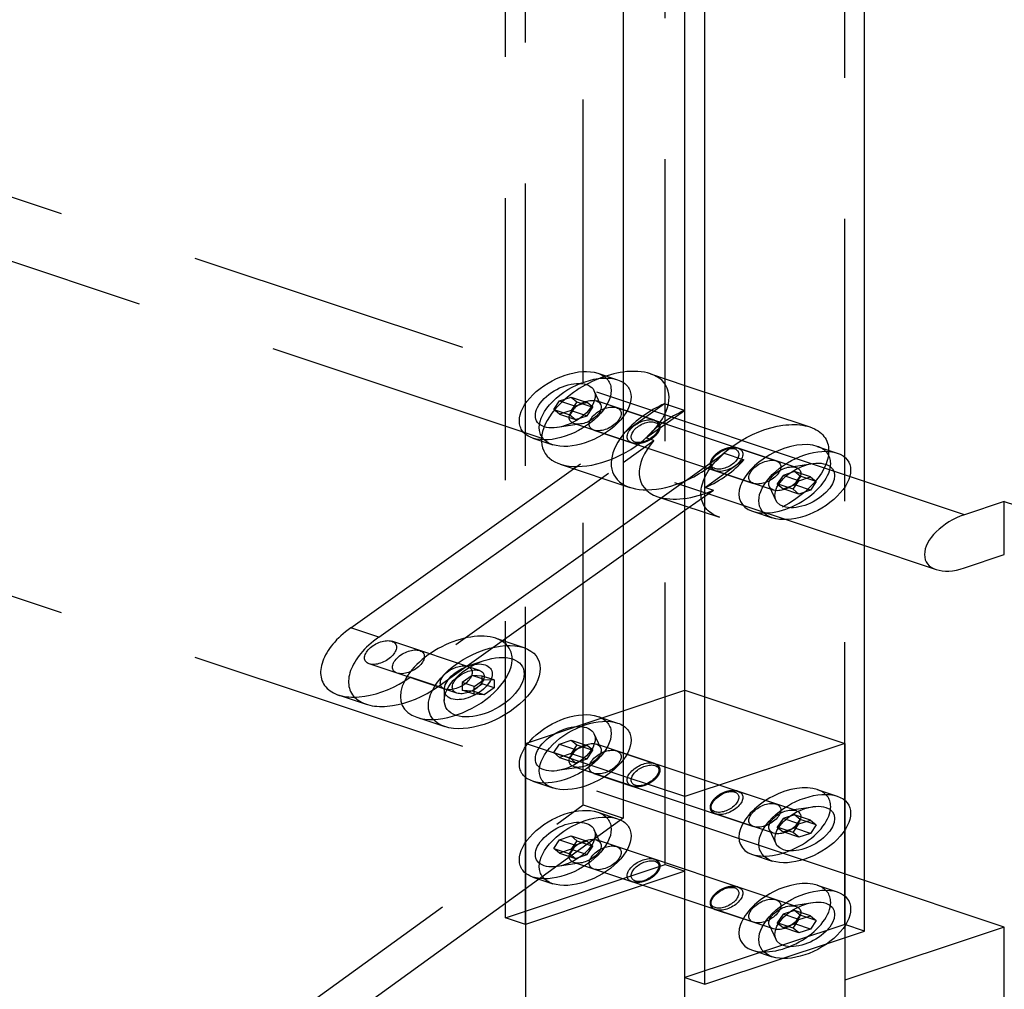
# Model space of a CAD drawing. Extents: x 30456 to 117396, y -125560 to 84388.
# Drawn here: x 61069 to 61243, y -28229 to -28057 of the extents above; entities that cross this region are included whole.
import ezdxf

# ---------------------------------------------------------------- set-up
doc = ezdxf.new("R2010")
doc.units = 0
doc.header["$MEASUREMENT"] = 0
doc.linetypes.add('DASHED', pattern=[0.75, 0.5, -0.25])
doc.linetypes.add('HIDDEN', pattern=[9.525, 6.35, -3.175])
for name, color, linetype in [('DB_INOX', 2, 'CONTINUOUS'), ('DB_KINH', 4, 'CONTINUOUS'), ('DB_TUONG', 7, 'CONTINUOUS'), ('HUONG_MO', 185, 'HIDDEN')]:
    doc.layers.add(name, color=color, linetype=linetype)

msp = doc.modelspace()

# ---------------------------------------------------------------- linework, layer by layer
at = {"layer": 'DB_INOX'}
for p, q in [((61218.58, -28218.91, 16543.54), (61218.58, -27883.74, 17017.54)), ((61186.76, -28227.16, 16531.88), (61186.76, -27891.99, 17005.88)), ((61190.3, -28228.34, 16530.21), (61190.3, -27893.17, 17004.21)), ((61180.62, -28120.16, 16683.19), (61186.76, -28122.21, 16680.29)), ((61183.15, -28125.46, 16675.7), (61176.31, -28130.34, 16668.79)), ((61186.69, -28126.64, 16674.03), (61183.15, -28125.46, 16675.7)), ((61175.8, -28130.71, 16668.27), (61176.31, -28130.34, 16668.79)), ((61175.8, -28135.89, 16660.94), (61181.26, -28131.99, 16666.46)), ((61181.26, -28131.99, 16666.46), (61179.85, -28131.52, 16667.12)), ((61210.19, -28133.02, 16665.01), (61213.72, -28134.2, 16663.34)), ((61205.93, -28140.63, 16654.25), (61206.95, -28139.11, 16656.39)), ((61208.99, -28140.79, 16654.02), (61206.41, -28139.92, 16655.24)), ((61206.95, -28139.11, 16656.39), (61208.99, -28138.43, 16657.36)), ((61210.02, -28139.27, 16656.17), (61208.25, -28138.68, 16657)), ((61208.99, -28138.43, 16657.36), (61210.02, -28139.27, 16656.17)), ((61210.02, -28139.27, 16656.17), (61208.99, -28140.79, 16654.02)), ((61206.95, -28141.47, 16653.06), (61205.93, -28140.63, 16654.25)), ((61208.99, -28140.79, 16654.02), (61206.95, -28141.47, 16653.06)), ((61181.94, -28141.94, 16652.39), (61186.76, -28143.54, 16650.12)), ((61175.8, -28152.18, 16637.91), (61186.76, -28144.35, 16648.98)), ((61198.69, -28144.52, 16648.74), (61202.22, -28145.7, 16647.08)), ((61153.24, -28167.04, 16616.9), (61158.19, -28168.69, 16614.56)), ((61149.43, -28175.59, 16604.8), (61151.2, -28174.32, 16606.59)), ((61150.83, -28175.08, 16605.52), (61150.84, -28174.58, 16606.22)), ((61151.2, -28174.32, 16606.59), (61152.96, -28174.42, 16606.45)), ((61152.96, -28174.42, 16606.45), (61152.95, -28175.79, 16604.52)), ((61149.42, -28176.08, 16604.1), (61150.83, -28175.08, 16605.52)), ((61149.42, -28176.95, 16602.87), (61149.43, -28175.59, 16604.8)), ((61151.18, -28177.05, 16602.73), (61149.42, -28176.47, 16603.56)), ((61152.95, -28175.79, 16604.52), (61150.83, -28175.08, 16605.52)), ((61152.95, -28175.79, 16604.52), (61151.18, -28177.05, 16602.73)), ((61175.8, -28179.9, 16598.71), (61186.76, -28176.25, 16603.88)), ((61151.18, -28177.05, 16602.73), (61149.42, -28176.95, 16602.87)), ((61139.24, -28181.04, 16597.1), (61144.19, -28182.69, 16594.76)), ((61186.76, -28195.1, 16577.21), (61175.8, -28191.45, 16582.38)), ((61210.19, -28193.83, 16579.01), (61213.72, -28195.01, 16577.34)), ((61186.76, -28312.95, 16410.54), (61186.76, -28195.1, 16577.21)), ((61206.95, -28199.92, 16570.39), (61208.99, -28199.24, 16571.36)), ((61208.99, -28199.24, 16571.36), (61210.02, -28200.08, 16570.17)), ((61205.93, -28201.44, 16568.25), (61206.95, -28199.92, 16570.39)), ((61208.99, -28201.6, 16568.02), (61206.41, -28200.73, 16569.24)), ((61210.02, -28200.08, 16570.17), (61208.25, -28199.49, 16571)), ((61210.02, -28200.08, 16570.17), (61208.99, -28201.6, 16568.02)), ((61206.95, -28202.28, 16567.06), (61205.93, -28201.44, 16568.25)), ((61208.99, -28201.6, 16568.02), (61206.95, -28202.28, 16567.06)), ((61198.69, -28205.33, 16562.74), (61202.22, -28206.51, 16561.08)), ((61158.48, -28217.73, 16545.21), (61158.48, -28211.46, 16554.08)), ((61158.48, -28211.46, 16554.08), (61158.48, -28284.67, 16450.54)), ((61210.19, -28210.8, 16555.01), (61213.72, -28211.98, 16553.34)), ((61154.94, -28216.55, 16546.88), (61154.94, -28214.02, 16550.46)), ((61158.48, -28217.73, 16545.21), (61154.94, -28216.55, 16546.88)), ((61205.93, -28218.41, 16544.25), (61206.95, -28216.89, 16546.39)), ((61206.95, -28216.89, 16546.39), (61208.99, -28216.21, 16547.36)), ((61210.02, -28217.05, 16546.17), (61208.25, -28216.46, 16547)), ((61208.99, -28216.21, 16547.36), (61210.02, -28217.05, 16546.17)), ((61206.95, -28219.25, 16543.06), (61205.93, -28218.41, 16544.25)), ((61208.99, -28218.57, 16544.02), (61206.41, -28217.7, 16545.24)), ((61208.99, -28218.57, 16544.02), (61206.95, -28219.25, 16543.06)), ((61210.02, -28217.05, 16546.17), (61208.99, -28218.57, 16544.02)), ((61211.99, -28221.1, 16540.43), (61218.58, -28218.91, 16543.54)), ((61215.05, -28220.09, 16541.88), (61215.05, -28303.52, 16423.88)), ((61190.3, -28228.34, 16530.21), (61203.96, -28223.78, 16536.65)), ((61198.69, -28222.3, 16538.74), (61202.22, -28223.48, 16537.08)), ((61186.76, -28227.16, 16531.88), (61190.3, -28228.34, 16530.21))]:
    msp.add_line(p, q, dxfattribs=at)
at = {"layer": 'DB_INOX', "extrusion": (-6.43025e-12, -0.816497, 0.57735)}
for centre, major_axis, start_param, end_param in [((61172.62, -28128.16, 16671.88), (-8, -8, -11.31), 3.141593, 3.641894), ((61204.44, -28138.77, 16656.88), (5.75, 5.75, 8.13), 0, 3.141593), ((61204.44, -28199.58, 16570.88), (5.75, 5.75, 8.13), 0, 3.141593), ((61204.44, -28216.55, 16546.88), (5.75, 5.75, 8.13), 0, 3.141593)]:
    msp.add_ellipse(centre, major_axis=major_axis, ratio=0.57735, start_param=start_param, end_param=end_param, dxfattribs=at)
at = {"layer": 'DB_INOX', "extrusion": (-6.43e-12, -0.816497, 0.57735)}
for centre, start_param, end_param in [((61184.99, -28132.29, 16666.04), 4.090631, 4.801473), ((61188.53, -28133.47, 16664.38), 4.090631, 4.801473), ((61189.94, -28133.94, 16663.71), 4.801473, 6.283185)]:
    msp.add_ellipse(centre, major_axis=(-8, -8, -11.31), ratio=0.57735, start_param=start_param, end_param=end_param, dxfattribs=at)
at = {"layer": 'DB_INOX', "extrusion": (-6.43025e-12, -0.816497, 0.57735)}
for centre in [(61207.97, -28139.95, 16655.21), (61207.97, -28200.76, 16569.21), (61207.97, -28217.73, 16545.21)]:
    msp.add_ellipse(centre, major_axis=(5.75, 5.75, 8.13), ratio=0.57735, dxfattribs=at)
at = {"layer": 'DB_INOX', "extrusion": (-6.43027e-12, -0.816497, 0.57735)}
for centre in [(61207.97, -28139.95, 16655.21), (61207.97, -28139.95, 16655.21), (61207.97, -28200.76, 16569.21), (61207.97, -28200.76, 16569.21), (61207.97, -28217.73, 16545.21), (61207.97, -28217.73, 16545.21)]:
    msp.add_ellipse(centre, major_axis=(3.75, 3.75, 5.3), ratio=0.57735, dxfattribs=at)
at = {"layer": 'DB_INOX', "extrusion": (-6.43011e-12, -0.816497, 0.57735)}
msp.add_ellipse((61146.24, -28174.04, 16607), major_axis=(7, 7, 9.9), ratio=0.57735, start_param=0, end_param=3.141593, dxfattribs=at)
msp.add_ellipse((61151.19, -28175.69, 16604.66), major_axis=(7, 7, 9.9), ratio=0.57735, dxfattribs=at)
at = {"layer": 'DB_INOX', "extrusion": (-6.43091e-12, -0.816497, 0.57735)}
msp.add_ellipse((61151.19, -28175.69, 16604.66), major_axis=(5, 5, 7.07), ratio=0.57735, dxfattribs=at)
msp.add_ellipse((61151.19, -28175.69, 16604.66), major_axis=(5, 5, 7.07), ratio=0.57735, dxfattribs=at)
at = {"layer": 'DB_KINH'}
for p, q in [((61175.8, -27927.86, 16955.14), (61175.8, -28198.92, 16571.81)), ((61175.8, -28198.92, 16571.81), (60624.61, -28597.75, 16007.78))]:
    msp.add_line(p, q, dxfattribs=at)
at = {"layer": 'DB_TUONG'}
for p, q in [((61236.26, -28145.13, 16647.88), (61218.58, -28139.24, 16656.21)), ((61243.33, -28142.78, 16651.21), (61236.26, -28145.13, 16647.88)), ((61243.33, -28152.2, 16637.88), (61243.33, -28142.78, 16651.21)), ((61243.33, -28142.78, 16651.21), (61271.61, -28152.2, 16637.88)), ((61218.58, -28150.62, 16640.11), (61231.26, -28154.85, 16634.14)), ((61236.26, -28154.56, 16634.54), (61243.33, -28152.2, 16637.88)), ((61243.33, -28218.2, 16544.54), (61218.58, -28209.95, 16556.21)), ((61243.33, -28218.2, 16544.54), (61215.05, -28227.63, 16531.21)), ((61243.33, -28237.06, 16517.88), (61243.33, -28218.2, 16544.54))]:
    msp.add_line(p, q, dxfattribs=at)
at = {"layer": 'DB_TUONG', "extrusion": (-6.43044e-12, -0.816497, 0.57735)}
msp.add_ellipse((61236.26, -28149.85, 16641.21), major_axis=(-5, -5, -7.07), ratio=0.57735, start_param=3.926991, end_param=7.068583, dxfattribs=at)
at = {"layer": 'HUONG_MO', "linetype": 'DASHED', "ltscale": 100}
for p, q in [((61183.23, -28207.12, 16560.21), (61183.23, -27871.95, 17034.21)), ((61215.05, -28217.73, 16545.21), (61215.05, -27882.56, 17019.21)), ((61168.73, -28196.56, 16575.14), (61168.73, -27925.51, 16958.47)), ((61158.48, -28211.46, 16554.08), (61158.48, -27932.93, 16947.98)), ((61154.94, -28214.02, 16550.46), (61154.94, -27935.48, 16944.36)), ((61218.58, -28139.24, 16656.21), (60982.23, -28060.46, 16767.63)), ((60971.46, -28068.25, 16756.61), (61218.58, -28150.62, 16640.11)), ((61218.58, -28209.95, 16556.21), (60915.32, -28108.87, 16699.16)), ((61171.3, -28120.06, 16683.34), (61174.83, -28121.23, 16681.67)), ((61186.76, -28122.21, 16680.29), (61208.9, -28129.59, 16669.86)), ((61164.53, -28124.97, 16676.39), (61166.57, -28124.29, 16677.36)), ((61166.57, -28124.29, 16677.36), (61167.59, -28125.12, 16676.17)), ((61166.57, -28124.29, 16677.36), (61169.4, -28125.23, 16676.02)), ((61171.81, -28125.58, 16675.53), (61170.66, -28123.17, 16678.94)), ((61171.81, -28125.58, 16675.53), (61170.66, -28123.17, 16678.94)), ((61163.51, -28126.49, 16674.25), (61164.53, -28124.97, 16676.39)), ((61164.53, -28124.97, 16676.39), (61167.36, -28125.91, 16675.06)), ((61167.36, -28125.91, 16675.06), (61166.33, -28127.43, 16672.91)), ((61167.59, -28125.12, 16676.17), (61166.57, -28126.64, 16674.02)), ((61169.4, -28125.23, 16676.02), (61167.36, -28125.91, 16675.06)), ((61167.59, -28125.12, 16676.17), (61170.42, -28126.07, 16674.84)), ((61170.42, -28126.07, 16674.84), (61169.4, -28125.23, 16676.02)), ((61169.4, -28127.59, 16672.69), (61170.42, -28126.07, 16674.84)), ((61181.34, -28128.4, 16671.54), (61171.08, -28124.98, 16676.37)), ((61174.62, -28126.16, 16674.7), (61171.08, -28124.98, 16676.37)), ((61174.62, -28126.16, 16674.7), (61202.9, -28135.59, 16661.37)), ((61163.51, -28126.49, 16674.25), (61166.33, -28127.43, 16672.91)), ((61164.53, -28127.32, 16673.06), (61163.51, -28126.49, 16674.25)), ((61166.57, -28126.64, 16674.02), (61164.53, -28127.32, 16673.06)), ((61164.53, -28127.32, 16673.06), (61167.36, -28128.27, 16671.73)), ((61166.33, -28127.43, 16672.91), (61167.36, -28128.27, 16671.73)), ((61166.57, -28126.64, 16674.02), (61169.4, -28127.59, 16672.69)), ((61167.36, -28128.27, 16671.73), (61169.4, -28127.59, 16672.69)), ((61179.85, -28131.52, 16667.12), (61186.69, -28126.64, 16674.03)), ((61168.34, -28129.05, 16670.62), (61164.15, -28129.68, 16669.73)), ((61168.34, -28129.05, 16670.62), (61164.15, -28129.68, 16669.73)), ((61177.34, -28132.4, 16665.88), (61167.08, -28128.98, 16670.71)), ((61170.62, -28130.16, 16669.05), (61167.08, -28128.98, 16670.71)), ((61127.54, -28165.17, 16619.53), (61175.8, -28130.71, 16668.27)), ((61170.62, -28130.16, 16669.05), (61198.9, -28139.59, 16655.71)), ((61159.8, -28131.56, 16667.08), (61163.33, -28132.73, 16665.41)), ((61186.84, -28139.11, 16656.39), (61193.67, -28134.23, 16663.29)), ((61193.67, -28134.23, 16663.29), (61197.21, -28135.41, 16661.63)), ((61206.44, -28136.77, 16659.7), (61196.19, -28133.35, 16664.54)), ((61132.49, -28166.82, 16617.2), (61175.8, -28135.89, 16660.94)), ((61164.62, -28136.16, 16660.56), (61176.99, -28140.29, 16654.73)), ((61197.21, -28135.41, 16661.63), (61190.37, -28140.29, 16654.72)), ((61206.44, -28136.77, 16659.7), (61202.9, -28135.59, 16661.37)), ((61205.19, -28136.7, 16659.8), (61209.38, -28136.07, 16660.69)), ((61205.19, -28136.7, 16659.8), (61209.38, -28136.07, 16660.69)), ((61202.44, -28140.77, 16654.05), (61192.19, -28137.35, 16658.88)), ((61204.13, -28138.17, 16657.73), (61203.1, -28139.69, 16655.58)), ((61206.17, -28137.49, 16658.69), (61204.13, -28138.17, 16657.73)), ((61206.95, -28139.11, 16656.39), (61204.13, -28138.17, 16657.73)), ((61208.99, -28138.43, 16657.36), (61206.17, -28137.49, 16658.69)), ((61207.19, -28138.32, 16657.5), (61206.17, -28137.49, 16658.69)), ((61206.17, -28139.84, 16655.36), (61207.19, -28138.32, 16657.5)), ((61208.25, -28138.68, 16657), (61207.19, -28138.32, 16657.5)), ((61186.84, -28139.11, 16656.39), (61138.07, -28173.95, 16607.13)), ((61202.44, -28140.77, 16654.05), (61198.9, -28139.59, 16655.71)), ((61205.93, -28140.63, 16654.25), (61203.1, -28139.69, 16655.58)), ((61203.1, -28139.69, 16655.58), (61204.13, -28140.52, 16654.39)), ((61204.13, -28140.52, 16654.39), (61206.17, -28139.84, 16655.36)), ((61206.41, -28139.92, 16655.24), (61206.17, -28139.84, 16655.36)), ((61186.76, -28144.35, 16648.98), (61191.79, -28140.76, 16654.05)), ((61190.37, -28140.29, 16654.72), (61191.79, -28140.76, 16654.05)), ((61201.71, -28140.18, 16654.89), (61202.86, -28142.59, 16651.48)), ((61201.71, -28140.18, 16654.89), (61202.86, -28142.59, 16651.48)), ((61206.95, -28141.47, 16653.06), (61204.13, -28140.52, 16654.39)), ((61186.76, -28143.54, 16650.12), (61192.9, -28145.59, 16647.23)), ((61143.02, -28175.6, 16604.79), (61175.8, -28152.18, 16637.91)), ((61132.49, -28166.82, 16617.2), (61127.54, -28165.17, 16619.53)), ((61150.36, -28172.75, 16608.83), (61134.81, -28167.56, 16616.16)), ((61139.76, -28169.21, 16613.83), (61134.81, -28167.56, 16616.16)), ((61148.36, -28171.92, 16610), (61151.19, -28170.97, 16611.33)), ((61148.36, -28171.92, 16610), (61151.19, -28170.97, 16611.33)), ((61146.36, -28176.75, 16603.17), (61130.81, -28171.56, 16610.5)), ((61135.76, -28173.21, 16608.17), (61130.81, -28171.56, 16610.5)), ((61150.36, -28172.75, 16608.83), (61148.24, -28172.04, 16609.83)), ((61143.02, -28175.6, 16604.79), (61138.07, -28173.95, 16607.13)), ((61147.31, -28174.88, 16605.8), (61147.3, -28176.25, 16603.87)), ((61149.08, -28173.62, 16607.59), (61147.31, -28174.88, 16605.8)), ((61149.43, -28175.59, 16604.8), (61147.31, -28174.88, 16605.8)), ((61150.84, -28173.72, 16607.45), (61149.08, -28173.62, 16607.59)), ((61151.2, -28174.32, 16606.59), (61149.08, -28173.62, 16607.59)), ((61152.96, -28174.42, 16606.45), (61150.84, -28173.72, 16607.45)), ((61150.84, -28174.58, 16606.22), (61150.84, -28173.72, 16607.45)), ((61144.12, -28176.16, 16604), (61144.12, -28178.05, 16601.33)), ((61144.12, -28176.16, 16604), (61144.12, -28178.05, 16601.33)), ((61146.36, -28176.75, 16603.17), (61144.24, -28176.04, 16604.17)), ((61147.3, -28176.25, 16603.87), (61149.06, -28176.35, 16603.73)), ((61149.42, -28176.95, 16602.87), (61147.3, -28176.25, 16603.87)), ((61149.06, -28176.35, 16603.73), (61149.42, -28176.08, 16604.1)), ((61149.42, -28176.47, 16603.56), (61149.06, -28176.35, 16603.73)), ((61186.76, -28176.25, 16603.88), (61215.05, -28185.67, 16590.54)), ((61125.31, -28177.06, 16602.72), (61130.26, -28178.71, 16600.39)), ((61158.48, -28185.67, 16590.54), (61175.8, -28179.9, 16598.71)), ((61171.3, -28180.87, 16597.34), (61174.83, -28182.05, 16595.67)), ((61164.53, -28185.78, 16590.39), (61166.57, -28185.1, 16591.36)), ((61166.57, -28185.1, 16591.36), (61167.59, -28185.94, 16590.17)), ((61166.57, -28185.1, 16591.36), (61169.4, -28186.04, 16590.02)), ((61171.81, -28186.39, 16589.53), (61170.66, -28183.98, 16592.94)), ((61171.81, -28186.39, 16589.53), (61170.66, -28183.98, 16592.94)), ((61158.48, -28185.67, 16590.54), (61158.48, -28211.46, 16554.08)), ((61175.8, -28191.45, 16582.38), (61158.48, -28185.67, 16590.54)), ((61163.51, -28187.3, 16588.25), (61164.53, -28185.78, 16590.39)), ((61164.53, -28185.78, 16590.39), (61167.36, -28186.72, 16589.06)), ((61167.36, -28186.72, 16589.06), (61166.33, -28188.24, 16586.91)), ((61167.59, -28185.94, 16590.17), (61166.57, -28187.45, 16588.02)), ((61169.4, -28186.04, 16590.02), (61167.36, -28186.72, 16589.06)), ((61167.59, -28185.94, 16590.17), (61170.42, -28186.88, 16588.84)), ((61170.42, -28186.88, 16588.84), (61169.4, -28186.04, 16590.02)), ((61169.4, -28188.4, 16586.69), (61170.42, -28186.88, 16588.84)), ((61181.34, -28189.21, 16585.54), (61171.08, -28185.8, 16590.37)), ((61174.62, -28186.97, 16588.7), (61202.9, -28196.4, 16575.37)), ((61215.05, -28185.67, 16590.54), (61186.76, -28195.1, 16577.21)), ((61215.05, -28185.67, 16590.54), (61215.05, -28220.09, 16541.88)), ((61163.51, -28187.3, 16588.25), (61166.33, -28188.24, 16586.91)), ((61164.53, -28188.14, 16587.06), (61163.51, -28187.3, 16588.25)), ((61166.57, -28187.45, 16588.02), (61164.53, -28188.14, 16587.06)), ((61164.53, -28188.14, 16587.06), (61167.36, -28189.08, 16585.73)), ((61166.33, -28188.24, 16586.91), (61167.36, -28189.08, 16585.73)), ((61166.57, -28187.45, 16588.02), (61169.4, -28188.4, 16586.69)), ((61167.36, -28189.08, 16585.73), (61169.4, -28188.4, 16586.69)), ((61168.34, -28189.86, 16584.62), (61164.15, -28190.49, 16583.73)), ((61168.34, -28189.86, 16584.62), (61164.15, -28190.49, 16583.73)), ((61177.34, -28193.21, 16579.88), (61167.08, -28189.8, 16584.71)), ((61159.8, -28192.37, 16581.08), (61163.33, -28193.55, 16579.41)), ((61170.62, -28190.97, 16583.05), (61198.9, -28200.4, 16569.71)), ((61206.44, -28197.58, 16573.7), (61196.19, -28194.16, 16578.54)), ((60617.19, -28595.65, 16010.75), (61168.73, -28196.56, 16575.14)), ((61168.73, -28196.56, 16575.14), (61175.8, -28198.92, 16571.81)), ((61205.19, -28197.51, 16573.8), (61209.38, -28196.88, 16574.69)), ((61205.19, -28197.51, 16573.8), (61209.38, -28196.88, 16574.69)), ((61171.3, -28197.84, 16573.34), (61174.83, -28199.02, 16571.67)), ((61202.44, -28201.58, 16568.05), (61192.19, -28198.16, 16572.88)), ((61204.13, -28198.98, 16571.73), (61203.1, -28200.5, 16569.58)), ((61206.17, -28198.3, 16572.69), (61204.13, -28198.98, 16571.73)), ((61206.95, -28199.92, 16570.39), (61204.13, -28198.98, 16571.73)), ((61208.99, -28199.24, 16571.36), (61206.17, -28198.3, 16572.69)), ((61207.19, -28199.14, 16571.5), (61206.17, -28198.3, 16572.69)), ((61206.17, -28200.65, 16569.36), (61207.19, -28199.14, 16571.5)), ((61208.25, -28199.49, 16571), (61207.19, -28199.14, 16571.5)), ((61171.81, -28203.36, 16565.53), (61170.66, -28200.95, 16568.94)), ((61171.81, -28203.36, 16565.53), (61170.66, -28200.95, 16568.94)), ((61201.71, -28200.99, 16568.89), (61202.86, -28203.4, 16565.48)), ((61201.71, -28200.99, 16568.89), (61202.86, -28203.4, 16565.48)), ((61205.93, -28201.44, 16568.25), (61203.1, -28200.5, 16569.58)), ((61203.1, -28200.5, 16569.58), (61204.13, -28201.33, 16568.39)), ((61204.13, -28201.33, 16568.39), (61206.17, -28200.65, 16569.36)), ((61206.41, -28200.73, 16569.24), (61206.17, -28200.65, 16569.36)), ((61163.51, -28204.27, 16564.25), (61164.53, -28202.75, 16566.39)), ((61164.53, -28202.75, 16566.39), (61166.57, -28202.07, 16567.36)), ((61164.53, -28202.75, 16566.39), (61167.36, -28203.69, 16565.06)), ((61166.57, -28202.07, 16567.36), (61167.59, -28202.91, 16566.17)), ((61166.57, -28202.07, 16567.36), (61169.4, -28203.01, 16566.02)), ((61167.59, -28202.91, 16566.17), (61166.57, -28204.43, 16564.02)), ((61167.59, -28202.91, 16566.17), (61170.42, -28203.85, 16564.84)), ((61181.34, -28206.18, 16561.54), (61171.08, -28202.77, 16566.37)), ((61206.95, -28202.28, 16567.06), (61204.13, -28201.33, 16568.39)), ((61163.51, -28204.27, 16564.25), (61166.33, -28205.21, 16562.91)), ((61164.53, -28205.11, 16563.06), (61163.51, -28204.27, 16564.25)), ((61166.57, -28204.43, 16564.02), (61164.53, -28205.11, 16563.06)), ((61167.36, -28203.69, 16565.06), (61166.33, -28205.21, 16562.91)), ((61166.57, -28204.43, 16564.02), (61169.4, -28205.37, 16562.69)), ((61169.4, -28203.01, 16566.02), (61167.36, -28203.69, 16565.06)), ((61170.42, -28203.85, 16564.84), (61169.4, -28203.01, 16566.02)), ((61169.4, -28205.37, 16562.69), (61170.42, -28203.85, 16564.84)), ((61202.9, -28213.37, 16551.37), (61174.62, -28203.94, 16564.7)), ((61164.53, -28205.11, 16563.06), (61167.36, -28206.05, 16561.73)), ((61166.33, -28205.21, 16562.91), (61167.36, -28206.05, 16561.73)), ((61167.36, -28206.05, 16561.73), (61169.4, -28205.37, 16562.69)), ((61154.94, -28216.55, 16546.88), (61183.23, -28207.12, 16560.21)), ((61168.34, -28206.83, 16560.62), (61164.15, -28207.46, 16559.73)), ((61168.34, -28206.83, 16560.62), (61164.15, -28207.46, 16559.73)), ((61177.34, -28210.18, 16555.88), (61167.08, -28206.77, 16560.71)), ((61198.9, -28217.37, 16545.71), (61170.62, -28207.94, 16559.05)), ((61183.23, -28207.12, 16560.21), (61186.76, -28208.3, 16558.54)), ((61186.76, -28208.3, 16558.54), (61158.48, -28217.73, 16545.21)), ((61159.8, -28209.34, 16557.08), (61163.33, -28210.52, 16555.41)), ((61206.44, -28214.55, 16549.7), (61196.19, -28211.13, 16554.54)), ((61202.44, -28218.55, 16544.05), (61192.19, -28215.13, 16548.88)), ((61205.19, -28214.48, 16549.8), (61209.38, -28213.85, 16550.69)), ((61205.19, -28214.48, 16549.8), (61209.38, -28213.85, 16550.69)), ((61204.13, -28215.95, 16547.73), (61203.1, -28217.47, 16545.58)), ((61206.17, -28215.27, 16548.69), (61204.13, -28215.95, 16547.73)), ((61206.95, -28216.89, 16546.39), (61204.13, -28215.95, 16547.73)), ((61208.99, -28216.21, 16547.36), (61206.17, -28215.27, 16548.69)), ((61207.19, -28216.11, 16547.5), (61206.17, -28215.27, 16548.69)), ((61206.17, -28217.62, 16545.36), (61207.19, -28216.11, 16547.5)), ((61208.25, -28216.46, 16547), (61207.19, -28216.11, 16547.5)), ((61215.05, -28217.73, 16545.21), (61186.76, -28227.16, 16531.88)), ((61201.71, -28217.96, 16544.89), (61202.86, -28220.37, 16541.48)), ((61201.71, -28217.96, 16544.89), (61202.86, -28220.37, 16541.48)), ((61205.93, -28218.41, 16544.25), (61203.1, -28217.47, 16545.58)), ((61203.1, -28217.47, 16545.58), (61204.13, -28218.31, 16544.39)), ((61204.13, -28218.31, 16544.39), (61206.17, -28217.62, 16545.36)), ((61206.95, -28219.25, 16543.06), (61204.13, -28218.31, 16544.39)), ((61206.41, -28217.7, 16545.24), (61206.17, -28217.62, 16545.36)), ((61218.58, -28218.91, 16543.54), (61215.05, -28217.73, 16545.21)), ((61203.96, -28223.78, 16536.65), (61211.99, -28221.1, 16540.43))]:
    msp.add_line(p, q, dxfattribs=at)
at = {"layer": 'HUONG_MO', "linetype": 'DASHED', "ltscale": 100, "extrusion": (-6.43025e-12, -0.816497, 0.57735)}
for centre, major_axis in [((61165.55, -28125.81, 16675.21), (-5.75, -5.75, -8.13)), ((61169.08, -28126.98, 16673.54), (5.75, 5.75, 8.13)), ((61200.9, -28137.59, 16658.54), (-8, -8, -11.31)), ((61165.55, -28186.62, 16589.21), (-5.75, -5.75, -8.13)), ((61169.08, -28187.8, 16587.54), (5.75, 5.75, 8.13)), ((61165.55, -28203.59, 16565.21), (-5.75, -5.75, -8.13)), ((61169.08, -28204.77, 16563.54), (5.75, 5.75, 8.13))]:
    msp.add_ellipse(centre, major_axis=major_axis, ratio=0.57735, dxfattribs=at)
for centre, major_axis, start_param, end_param in [((61172.62, -28128.16, 16671.88), (-8, -8, -11.31), 4.446052, 9.424778), ((61172.62, -28128.16, 16671.88), (-8, -8, -11.31), 3.641894, 4.446052), ((61204.44, -28138.77, 16656.88), (5.75, 5.75, 8.13), 5.497787, 6.283185), ((61204.44, -28138.77, 16656.88), (5.75, 5.75, 8.13), 3.141593, 5.497787), ((61204.44, -28199.58, 16570.88), (5.75, 5.75, 8.13), 5.497787, 6.283185), ((61204.44, -28199.58, 16570.88), (5.75, 5.75, 8.13), 3.141593, 5.497787), ((61204.44, -28216.55, 16546.88), (5.75, 5.75, 8.13), 5.497787, 6.283185), ((61204.44, -28216.55, 16546.88), (5.75, 5.75, 8.13), 3.141593, 5.497787)]:
    msp.add_ellipse(centre, major_axis=major_axis, ratio=0.57735, start_param=start_param, end_param=end_param, dxfattribs=at)
at = {"layer": 'HUONG_MO', "linetype": 'DASHED', "ltscale": 100, "extrusion": (-6.43019e-12, -0.816497, 0.57735)}
for centre, major_axis in [((61165.55, -28125.81, 16675.21), (3.75, 3.75, 5.3)), ((61165.55, -28125.81, 16675.21), (-3.75, -3.75, -5.3)), ((61165.55, -28186.62, 16589.21), (3.75, 3.75, 5.3)), ((61165.55, -28186.62, 16589.21), (-3.75, -3.75, -5.3)), ((61165.55, -28203.59, 16565.21), (-3.75, -3.75, -5.3)), ((61165.55, -28203.59, 16565.21), (3.75, 3.75, 5.3))]:
    msp.add_ellipse(centre, major_axis=major_axis, ratio=0.57735, dxfattribs=at)
at = {"layer": 'HUONG_MO', "linetype": 'DASHED', "ltscale": 100, "extrusion": (-6.43033e-12, -0.816497, 0.57735)}
for centre in [(61169.08, -28126.98, 16673.54), (61169.08, -28126.98, 16673.54), (61169.08, -28187.8, 16587.54), (61169.08, -28187.8, 16587.54), (61169.08, -28204.77, 16563.54), (61169.08, -28204.77, 16563.54)]:
    msp.add_ellipse(centre, major_axis=(2, 2, 2.83), ratio=0.57735, dxfattribs=at)
at = {"layer": 'HUONG_MO', "linetype": 'DASHED', "ltscale": 100, "extrusion": (-6.42991e-12, -0.816497, 0.57735)}
for centre, major_axis in [((61169.08, -28126.98, 16673.54), (2, 2, 2.83)), ((61179.34, -28130.4, 16668.71), (-2, -2, -2.83)), ((61169.08, -28187.8, 16587.54), (2, 2, 2.83)), ((61179.34, -28191.21, 16582.71), (-2, -2, -2.83)), ((61169.08, -28204.77, 16563.54), (2, 2, 2.83)), ((61179.34, -28208.18, 16558.71), (-2, -2, -2.83))]:
    msp.add_ellipse(centre, major_axis=major_axis, ratio=0.57735, dxfattribs=at)
at = {"layer": 'HUONG_MO', "linetype": 'DASHED', "ltscale": 100, "extrusion": (-6.43022e-12, -0.816497, 0.57735)}
for centre in [(61169.08, -28126.98, 16673.54), (61172.62, -28128.16, 16671.88), (61200.9, -28137.59, 16658.54), (61204.44, -28138.77, 16656.88), (61172.62, -28188.97, 16585.88), (61200.9, -28198.4, 16572.54), (61172.62, -28205.94, 16561.88), (61200.9, -28215.37, 16548.54)]:
    msp.add_ellipse(centre, major_axis=(2, 2, 2.83), ratio=0.57735, dxfattribs=at)
at = {"layer": 'HUONG_MO', "linetype": 'DASHED', "ltscale": 100, "extrusion": (-6.43008e-12, -0.816497, 0.57735)}
for centre, major_axis in [((61172.62, -28128.16, 16671.88), (-2, -2, -2.83)), ((61194.19, -28135.35, 16661.71), (-2, -2, -2.83)), ((61200.9, -28137.59, 16658.54), (-2, -2, -2.83)), ((61204.44, -28138.77, 16656.88), (2, 2, 2.83)), ((61132.81, -28169.56, 16613.33), (2, 2, 2.83)), ((61146.24, -28174.04, 16607), (2, 2, 2.83)), ((61148.36, -28174.75, 16606), (2, 2, 2.83)), ((61148.36, -28174.75, 16606), (2, 2, 2.83)), ((61194.19, -28196.16, 16575.71), (-2, -2, -2.83)), ((61204.44, -28199.58, 16570.88), (2, 2, 2.83)), ((61194.19, -28213.13, 16551.71), (-2, -2, -2.83)), ((61204.44, -28216.55, 16546.88), (2, 2, 2.83))]:
    msp.add_ellipse(centre, major_axis=major_axis, ratio=0.57735, dxfattribs=at)
at = {"layer": 'HUONG_MO', "linetype": 'DASHED', "ltscale": 100, "extrusion": (-6.43016e-12, -0.816497, 0.57735)}
for centre in [(61179.69, -28130.52, 16668.54), (61179.69, -28191.33, 16582.54), (61179.69, -28208.3, 16558.54)]:
    msp.add_ellipse(centre, major_axis=(-1.75, -1.75, -2.47), ratio=0.57735, dxfattribs=at)
at = {"layer": 'HUONG_MO', "linetype": 'DASHED', "ltscale": 100, "extrusion": (-6.43e-12, -0.816497, 0.57735)}
for centre, start_param, end_param in [((61184.99, -28132.29, 16666.04), 4.801473, 7.232223), ((61184.99, -28132.29, 16666.04), 0.949038, 1.65988), ((61188.53, -28133.47, 16664.38), 0.949038, 1.65988), ((61189.94, -28133.94, 16663.71), 0, 0.949038)]:
    msp.add_ellipse(centre, major_axis=(-8, -8, -11.31), ratio=0.57735, start_param=start_param, end_param=end_param, dxfattribs=at)
at = {"layer": 'HUONG_MO', "linetype": 'DASHED', "ltscale": 100, "extrusion": (-6.42988e-12, -0.816497, 0.57735)}
for centre in [(61193.83, -28135.23, 16661.88), (61193.83, -28196.04, 16575.88), (61193.83, -28213.02, 16551.88)]:
    msp.add_ellipse(centre, major_axis=(-1.75, -1.75, -2.47), ratio=0.57735, dxfattribs=at)
at = {"layer": 'HUONG_MO', "linetype": 'DASHED', "ltscale": 100, "extrusion": (-6.43038e-12, -0.816497, 0.57735)}
for centre in [(61204.44, -28138.77, 16656.88), (61204.44, -28138.77, 16656.88), (61204.44, -28199.58, 16570.88), (61204.44, -28199.58, 16570.88), (61204.44, -28216.55, 16546.88), (61204.44, -28216.55, 16546.88)]:
    msp.add_ellipse(centre, major_axis=(2, 2, 2.83), ratio=0.57735, dxfattribs=at)
at = {"layer": 'HUONG_MO', "linetype": 'DASHED', "ltscale": 100, "extrusion": (-6.42991e-12, -0.816497, 0.57735)}
for centre in [(61132.81, -28169.56, 16613.33), (61137.76, -28171.21, 16611)]:
    msp.add_ellipse(centre, major_axis=(-7.5, -7.5, -10.61), ratio=0.57735, start_param=4.446052, end_param=7.587644, dxfattribs=at)
at = {"layer": 'HUONG_MO', "linetype": 'DASHED', "ltscale": 100, "extrusion": (-6.43005e-12, -0.816497, 0.57735)}
for centre in [(61132.81, -28169.56, 16613.33), (61137.76, -28171.21, 16611)]:
    msp.add_ellipse(centre, major_axis=(2, 2, 2.83), ratio=0.57735, dxfattribs=at)
at = {"layer": 'HUONG_MO', "linetype": 'DASHED', "ltscale": 100, "extrusion": (-6.43011e-12, -0.816497, 0.57735)}
for start_param, end_param in [(3.141593, 6.016848), (6.016848, 6.283185)]:
    msp.add_ellipse((61146.24, -28174.04, 16607), major_axis=(7, 7, 9.9), ratio=0.57735, start_param=start_param, end_param=end_param, dxfattribs=at)
at = {"layer": 'HUONG_MO', "linetype": 'DASHED', "ltscale": 100, "extrusion": (-6.43013e-12, -0.816497, 0.57735)}
msp.add_ellipse((61148.36, -28174.75, 16606), major_axis=(3, 3, 4.24), ratio=0.57735, dxfattribs=at)
msp.add_ellipse((61148.36, -28174.75, 16606), major_axis=(3, 3, 4.24), ratio=0.57735, dxfattribs=at)
at = {"layer": 'HUONG_MO', "linetype": 'DASHED', "ltscale": 100}
for points, knots in [([(61181.34, -28128.4, 16671.54), (61181.55, -28128.47, 16671.43), (61181.74, -28128.57, 16671.29), (61182.05, -28128.82, 16670.94), (61182.16, -28128.98, 16670.73), (61182.3, -28129.33, 16670.23), (61182.33, -28129.53, 16669.94), (61182.27, -28129.96, 16669.33), (61182.19, -28130.19, 16669), (61181.94, -28130.65, 16668.35), (61181.76, -28130.88, 16668.03), (61181.35, -28131.31, 16667.43), (61181.1, -28131.51, 16667.14), (61180.56, -28131.87, 16666.63), (61180.26, -28132.03, 16666.4), (61179.63, -28132.3, 16666.03), (61179.3, -28132.4, 16665.88), (61178.65, -28132.52, 16665.71), (61178.32, -28132.55, 16665.67), (61177.76, -28132.51, 16665.73), (61177.54, -28132.47, 16665.78), (61177.34, -28132.4, 16665.88)], [5.497787, 5.497787, 5.497787, 5.497787, 5.757756, 5.757756, 6.042201, 6.042201, 6.369685, 6.369685, 6.711151, 6.711151, 7.049919, 7.049919, 7.386808, 7.386808, 7.725207, 7.725207, 8.066645, 8.066645, 8.396888, 8.396888, 8.63938, 8.63938, 8.63938, 8.63938]), ([(61196.19, -28133.35, 16664.54), (61195.97, -28133.28, 16664.64), (61195.72, -28133.24, 16664.7), (61195.2, -28133.21, 16664.74), (61194.91, -28133.23, 16664.71), (61194.31, -28133.33, 16664.57), (61194, -28133.42, 16664.44), (61193.37, -28133.66, 16664.09), (61193.07, -28133.82, 16663.87), (61192.51, -28134.18, 16663.37), (61192.26, -28134.38, 16663.09), (61191.82, -28134.8, 16662.49), (61191.64, -28135.02, 16662.17), (61191.37, -28135.48, 16661.53), (61191.27, -28135.71, 16661.21), (61191.19, -28136.15, 16660.58), (61191.2, -28136.37, 16660.27), (61191.35, -28136.76, 16659.72), (61191.47, -28136.93, 16659.47), (61191.81, -28137.19, 16659.11), (61191.98, -28137.28, 16658.98), (61192.19, -28137.35, 16658.88)], [0.785398, 0.785398, 0.785398, 0.785398, 1.045367, 1.045367, 1.329812, 1.329812, 1.657296, 1.657296, 1.998762, 1.998762, 2.33753, 2.33753, 2.674419, 2.674419, 3.012818, 3.012818, 3.354256, 3.354256, 3.684499, 3.684499, 3.926991, 3.926991, 3.926991, 3.926991]), ([(61181.34, -28189.21, 16585.54), (61181.55, -28189.28, 16585.43), (61181.74, -28189.39, 16585.29), (61182.05, -28189.64, 16584.94), (61182.16, -28189.79, 16584.73), (61182.3, -28190.14, 16584.23), (61182.33, -28190.34, 16583.94), (61182.27, -28190.78, 16583.33), (61182.19, -28191.01, 16583), (61181.94, -28191.46, 16582.35), (61181.76, -28191.69, 16582.03), (61181.35, -28192.12, 16581.43), (61181.1, -28192.32, 16581.14), (61180.56, -28192.68, 16580.63), (61180.26, -28192.85, 16580.4), (61179.63, -28193.11, 16580.03), (61179.3, -28193.21, 16579.88), (61178.65, -28193.34, 16579.71), (61178.32, -28193.36, 16579.67), (61177.76, -28193.32, 16579.73), (61177.54, -28193.28, 16579.78), (61177.34, -28193.21, 16579.88)], [5.497787, 5.497787, 5.497787, 5.497787, 5.757756, 5.757756, 6.042201, 6.042201, 6.369685, 6.369685, 6.711151, 6.711151, 7.049919, 7.049919, 7.386808, 7.386808, 7.725207, 7.725207, 8.066645, 8.066645, 8.396888, 8.396888, 8.63938, 8.63938, 8.63938, 8.63938]), ([(61196.19, -28194.16, 16578.54), (61195.97, -28194.09, 16578.64), (61195.72, -28194.05, 16578.7), (61195.2, -28194.02, 16578.74), (61194.91, -28194.04, 16578.71), (61194.31, -28194.14, 16578.57), (61194, -28194.23, 16578.44), (61193.37, -28194.48, 16578.09), (61193.07, -28194.63, 16577.87), (61192.51, -28194.99, 16577.37), (61192.26, -28195.19, 16577.09), (61191.82, -28195.61, 16576.49), (61191.64, -28195.83, 16576.17), (61191.37, -28196.29, 16575.53), (61191.27, -28196.52, 16575.21), (61191.19, -28196.96, 16574.58), (61191.2, -28197.18, 16574.27), (61191.35, -28197.57, 16573.72), (61191.47, -28197.75, 16573.47), (61191.81, -28198, 16573.11), (61191.98, -28198.1, 16572.98), (61192.19, -28198.16, 16572.88)], [0.785398, 0.785398, 0.785398, 0.785398, 1.045367, 1.045367, 1.329812, 1.329812, 1.657296, 1.657296, 1.998762, 1.998762, 2.33753, 2.33753, 2.674419, 2.674419, 3.012818, 3.012818, 3.354256, 3.354256, 3.684499, 3.684499, 3.926991, 3.926991, 3.926991, 3.926991]), ([(61181.34, -28206.18, 16561.54), (61181.55, -28206.26, 16561.43), (61181.74, -28206.36, 16561.29), (61182.05, -28206.61, 16560.94), (61182.16, -28206.76, 16560.73), (61182.3, -28207.11, 16560.23), (61182.33, -28207.31, 16559.94), (61182.27, -28207.75, 16559.33), (61182.19, -28207.98, 16559), (61181.94, -28208.43, 16558.35), (61181.76, -28208.66, 16558.03), (61181.35, -28209.09, 16557.43), (61181.1, -28209.29, 16557.14), (61180.56, -28209.66, 16556.63), (61180.26, -28209.82, 16556.4), (61179.63, -28210.08, 16556.03), (61179.3, -28210.18, 16555.88), (61178.65, -28210.31, 16555.71), (61178.32, -28210.33, 16555.67), (61177.76, -28210.29, 16555.73), (61177.54, -28210.25, 16555.78), (61177.34, -28210.18, 16555.88)], [5.497787, 5.497787, 5.497787, 5.497787, 5.757756, 5.757756, 6.042201, 6.042201, 6.369685, 6.369685, 6.711151, 6.711151, 7.049919, 7.049919, 7.386808, 7.386808, 7.725207, 7.725207, 8.066645, 8.066645, 8.396888, 8.396888, 8.63938, 8.63938, 8.63938, 8.63938]), ([(61196.19, -28211.13, 16554.54), (61195.97, -28211.06, 16554.64), (61195.72, -28211.02, 16554.7), (61195.2, -28210.99, 16554.74), (61194.91, -28211.01, 16554.71), (61194.31, -28211.11, 16554.57), (61194, -28211.2, 16554.44), (61193.37, -28211.45, 16554.09), (61193.07, -28211.6, 16553.87), (61192.51, -28211.96, 16553.37), (61192.26, -28212.16, 16553.09), (61191.82, -28212.58, 16552.49), (61191.64, -28212.81, 16552.17), (61191.37, -28213.26, 16551.53), (61191.27, -28213.49, 16551.21), (61191.19, -28213.93, 16550.58), (61191.2, -28214.15, 16550.27), (61191.35, -28214.54, 16549.72), (61191.47, -28214.72, 16549.47), (61191.81, -28214.97, 16549.11), (61191.98, -28215.07, 16548.98), (61192.19, -28215.13, 16548.88)], [0.785398, 0.785398, 0.785398, 0.785398, 1.045367, 1.045367, 1.329812, 1.329812, 1.657296, 1.657296, 1.998762, 1.998762, 2.33753, 2.33753, 2.674419, 2.674419, 3.012818, 3.012818, 3.354256, 3.354256, 3.684499, 3.684499, 3.926991, 3.926991, 3.926991, 3.926991])]:
    msp.add_open_spline(points, degree=3, knots=knots, dxfattribs=at)

doc.saveas('drawing.dxf')
